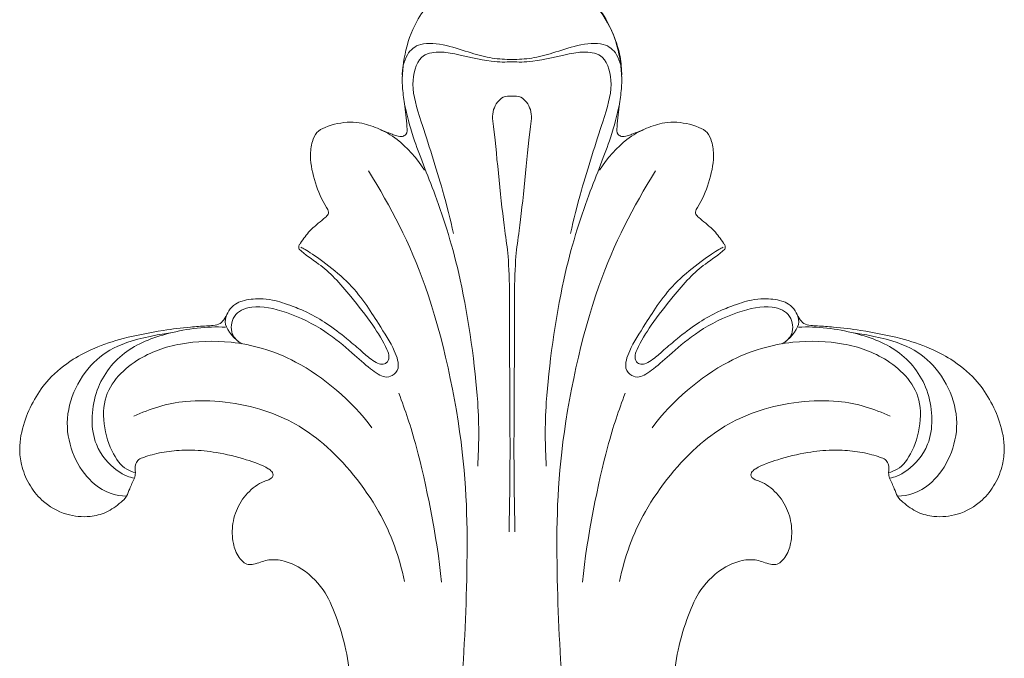
# Model space of a CAD drawing. Units: millimetres. Extents: x 217633 to 227633, y 126941 to 136941.
# Drawn here: x 224202 to 224271, y 133066 to 133111 of the extents above; entities that cross this region are included whole.
import ezdxf

# ---------------------------------------------------------------- set-up
doc = ezdxf.new("R2010")
doc.units = ezdxf.units.MM
doc.layers.add('Poliuretan_Stavros', color=165, linetype='Continuous', lineweight=5)

# ---------------------------------------------------------------- blocks, each defined once
blk = doc.blocks.new('NPU-464_300_420')
at = {"layer": 'Poliuretan_Stavros'}
for points, knots in [([(-0.405, 363.952), (-0.074, 363.965), (0.608, 363.975), (3.028, 363.72), (5.253, 362.57), (6.829, 360.62), (7.65, 358.338), (7.705, 357.413), (7.709, 356.963)], [0, 0, 0, 0, 0.99664, 2.529722, 4.115893, 5.694952, 7.230471, 8.391882, 8.391882, 8.391882, 8.391882]), ([(-27.131, 327.147), (-27.278, 326.945), (-27.719, 326.55), (-28.513, 325.963), (-29.864, 325.632), (-31.5, 325.784), (-33.039, 326.671), (-34.06, 327.986), (-34.554, 329.248), (-34.736, 330.741), (-34.409, 332.333), (-33.671, 333.988), (-32.566, 335.562), (-31.077, 336.743), (-29.287, 337.676), (-27.154, 338.368), (-24.868, 338.791), (-22.907, 339.06), (-21.725, 339.129), (-21.031, 339.165), (-20.528, 339.265), (-20.181, 339.702), (-19.963, 340.241), (-19.534, 340.695), (-18.766, 341.003), (-17.868, 341.083), (-16.67, 340.977), (-15.564, 340.574), (-14.26, 340.06), (-12.971, 339.299), (-11.768, 338.365), (-10.788, 337.536), (-10.117, 336.937), (-9.611, 336.576), (-9.195, 336.399), (-8.771, 336.513), (-8.594, 336.991), (-8.983, 337.937), (-9.881, 339.369), (-11.171, 341), (-12.395, 342.484), (-13.69, 343.624), (-14.575, 344.137), (-14.989, 344.561), (-15.01, 344.636), (-15.024, 344.798), (-14.714, 345.225), (-14.33, 345.803), (-13.667, 346.338), (-13.249, 346.718), (-12.944, 346.953), (-12.891, 347.239), (-13.373, 347.941), (-13.882, 349.199), (-14.266, 350.818), (-14.12, 352.026), (-13.808, 352.818), (-12.811, 353.318), (-11.718, 353.547), (-10.394, 353.441), (-9.436, 353.05), (-8.628, 352.719), (-8.1, 352.515), (-7.751, 352.454), (-7.354, 352.66), (-7.423, 353.6), (-7.544, 354.649), (-7.796, 356.37), (-7.61, 358.357), (-6.914, 360.426), (-5.862, 361.892), (-5.099, 362.49), (-4.783, 362.693)], [1195.589097, 1195.589097, 1195.589097, 1195.589097, 1196.075776, 1197.351406, 1198.510061, 1200.164591, 1202.166959, 1203.640888, 1205.087515, 1206.179115, 1208.112264, 1209.86706, 1211.60062, 1213.828394, 1215.488469, 1217.640282, 1220.525342, 1222.454216, 1223.58214, 1224.061245, 1224.559274, 1225.049101, 1225.649312, 1226.316268, 1226.845443, 1228.098064, 1228.981462, 1230.437881, 1231.600506, 1233.189164, 1234.90497, 1236.163484, 1237.044334, 1237.595773, 1238.035678, 1238.348624, 1238.799774, 1239.349948, 1241.341474, 1243.891739, 1245.589594, 1247.062562, 1248.839552, 1248.839552, 1248.839552, 1249.072494, 1249.289135, 1250.378001, 1251.170412, 1251.808441, 1252.108026, 1252.269658, 1252.625098, 1254.523606, 1256.438111, 1257.475352, 1258.175292, 1258.861331, 1260.676342, 1261.497207, 1262.805671, 1263.752086, 1264.118155, 1264.511197, 1264.778656, 1265.326528, 1266.960363, 1268.200429, 1270.456992, 1272.904538, 1274.659424, 1275.786939, 1275.786939, 1275.786939, 1275.786939]), ([(27.131, 327.147), (27.278, 326.945), (27.719, 326.55), (28.513, 325.963), (29.864, 325.632), (31.5, 325.784), (33.039, 326.671), (34.06, 327.986), (34.554, 329.248), (34.736, 330.741), (34.409, 332.333), (33.671, 333.988), (32.566, 335.562), (31.077, 336.743), (29.287, 337.676), (27.154, 338.368), (24.868, 338.791), (22.907, 339.06), (21.725, 339.129), (21.031, 339.165), (20.528, 339.265), (20.181, 339.702), (19.963, 340.241), (19.534, 340.695), (18.766, 341.003), (17.868, 341.083), (16.67, 340.977), (15.564, 340.574), (14.26, 340.06), (12.971, 339.299), (11.768, 338.365), (10.788, 337.536), (10.117, 336.937), (9.611, 336.576), (9.195, 336.399), (8.771, 336.513), (8.594, 336.991), (8.983, 337.937), (9.881, 339.369), (11.171, 341), (12.395, 342.484), (13.69, 343.624), (14.575, 344.137), (14.989, 344.561), (15.01, 344.636), (15.024, 344.798), (14.714, 345.225), (14.33, 345.803), (13.667, 346.338), (13.249, 346.718), (12.944, 346.953), (12.891, 347.239), (13.373, 347.941), (13.882, 349.199), (14.266, 350.818), (14.12, 352.026), (13.808, 352.818), (12.811, 353.318), (11.718, 353.547), (10.394, 353.441), (9.436, 353.05), (8.628, 352.719), (8.1, 352.515), (7.751, 352.454), (7.354, 352.66), (7.423, 353.6), (7.544, 354.649), (7.796, 356.37), (7.61, 358.357), (6.914, 360.426), (5.862, 361.892), (5.099, 362.49), (4.783, 362.693)], [1195.589097, 1195.589097, 1195.589097, 1195.589097, 1196.075776, 1197.351406, 1198.510061, 1200.164591, 1202.166959, 1203.640888, 1205.087515, 1206.179115, 1208.112264, 1209.86706, 1211.60062, 1213.828394, 1215.488469, 1217.640282, 1220.525342, 1222.454216, 1223.58214, 1224.061245, 1224.559274, 1225.049101, 1225.649312, 1226.316268, 1226.845443, 1228.098064, 1228.981462, 1230.437881, 1231.600506, 1233.189164, 1234.90497, 1236.163484, 1237.044334, 1237.595773, 1238.035678, 1238.348624, 1238.799774, 1239.349948, 1241.341474, 1243.891739, 1245.589594, 1247.062562, 1248.839552, 1248.839552, 1248.839552, 1249.072494, 1249.289135, 1250.378001, 1251.170412, 1251.808441, 1252.108026, 1252.269658, 1252.625098, 1254.523606, 1256.438111, 1257.475352, 1258.175292, 1258.861331, 1260.676342, 1261.497207, 1262.805671, 1263.752086, 1264.118155, 1264.511197, 1264.778656, 1265.326528, 1266.960363, 1268.200429, 1270.456992, 1272.904538, 1274.659424, 1275.786939, 1275.786939, 1275.786939, 1275.786939]), ([(-7.721, 356.721), (-7.759, 357.239), (-7.489, 358.316), (-6.471, 359.18), (-4.562, 358.954), (-2.909, 358.361), (-1.403, 357.97), (-0.463, 357.914), (0, 357.918)], [0, 0, 0, 0, 1.248603, 2.339656, 3.686284, 5.034063, 6.272761, 7.451699, 7.451699, 7.451699, 7.451699]), ([(7.721, 356.721), (7.759, 357.239), (7.489, 358.316), (6.471, 359.18), (4.562, 358.954), (2.909, 358.361), (1.403, 357.97), (0.463, 357.914), (0, 357.918)], [0, 0, 0, 0, 1.248603, 2.339656, 3.686284, 5.034063, 6.272761, 7.451699, 7.451699, 7.451699, 7.451699]), ([(0, 357.753), (-0.459, 357.728), (-1.489, 357.712), (-4.03, 358.335), (-5.135, 358.489), (-6.629, 358.283), (-7.19, 355.974), (-6.377, 353.533), (-4.821, 348.639), (-4.353, 346.675), (-4.115, 345.655)], [0, 0, 0, 0, 1.17499, 2.813753, 3.906895, 5.015726, 6.424914, 8.066946, 10.316488, 12.089001, 12.089001, 12.089001, 12.089001]), ([(0, 357.753), (0.459, 357.728), (1.489, 357.712), (4.03, 358.335), (5.135, 358.489), (6.629, 358.283), (7.19, 355.974), (6.377, 353.533), (4.821, 348.639), (4.353, 346.675), (4.115, 345.655)], [0, 0, 0, 0, 1.17499, 2.813753, 3.906895, 5.015726, 6.424914, 8.066946, 10.316488, 12.089001, 12.089001, 12.089001, 12.089001]), ([(0, 355.32), (-0.209, 355.346), (-0.695, 355.382), (-1.487, 354.338), (-1.242, 352.897), (-0.923, 349.385), (-0.525, 345.904), (-0.231, 344.04), (-0.155, 341.059), (-0.179, 336.332), (-0.114, 329.855), (-0.173, 326.392), (-0.209, 324.643)], [0, 0, 0, 0, 0.794402, 1.840771, 3.023827, 4.920478, 6.806238, 8.163573, 9.840557, 12.038467, 14.591177, 16.881892, 16.881892, 16.881892, 16.881892]), ([(0, 355.32), (0.209, 355.346), (0.695, 355.382), (1.487, 354.338), (1.242, 352.897), (0.923, 349.385), (0.525, 345.904), (0.231, 344.04), (0.155, 341.059), (0.179, 336.332), (0.114, 329.855), (0.173, 326.392), (0.209, 324.643)], [0, 0, 0, 0, 0.794402, 1.840771, 3.023827, 4.920478, 6.806238, 8.163573, 9.840557, 12.038467, 14.591177, 16.881892, 16.881892, 16.881892, 16.881892]), ([(-7.568, 354.778), (-7.384, 353.976), (-6.997, 352.314), (-5.25, 348.133), (-3.455, 342.531), (-2.235, 333.751), (-2.342, 330.758), (-2.415, 329.255)], [0, 0, 0, 0, 1.571996, 3.648665, 6.140407, 9.093471, 11.218533, 11.218533, 11.218533, 11.218533]), ([(7.568, 354.778), (7.384, 353.976), (6.997, 352.314), (5.25, 348.133), (3.455, 342.531), (2.235, 333.751), (2.342, 330.758), (2.415, 329.255)], [0, 0, 0, 0, 1.571996, 3.648665, 6.140407, 9.093471, 11.218533, 11.218533, 11.218533, 11.218533]), ([(-9.366, 353.021), (-8.914, 352.818), (-8.013, 352.37), (-6.654, 350.943), (-6.171, 350.113)], [0, 0, 0, 0, 1.220135, 2.917951, 2.917951, 2.917951, 2.917951]), ([(9.366, 353.021), (8.914, 352.818), (8.013, 352.37), (6.654, 350.943), (6.171, 350.113)], [0, 0, 0, 0, 1.220135, 2.917951, 2.917951, 2.917951, 2.917951]), ([(-10.111, 350.075), (-8.517, 347.508), (-5.683, 342.152), (-3.102, 330.225), (-3.132, 320.843), (-3.434, 314.693), (-3.747, 311.695)], [0, 0, 0, 0, 3.011439, 6.472923, 9.559473, 12.566982, 12.566982, 12.566982, 12.566982]), ([(10.111, 350.075), (8.517, 347.508), (5.683, 342.152), (3.102, 330.225), (3.132, 320.843), (3.434, 314.693), (3.747, 311.695)], [0, 0, 0, 0, 3.011439, 6.472923, 9.559473, 12.566982, 12.566982, 12.566982, 12.566982]), ([(-19.025, 337.888), (-19.304, 338.052), (-19.87, 338.517), (-19.718, 339.987), (-18.258, 340.69), (-15.779, 340.186), (-13.146, 338.868), (-11.29, 337.284), (-10.055, 336.146), (-8.993, 335.438), (-8.403, 335.611), (-7.848, 336.182), (-8.266, 337.534), (-9.485, 339.418), (-11.267, 342.332), (-14.512, 344.528), (-14.755, 344.628), (-14.857, 344.681)], [0, 0, 0, 0, 0.985325, 2.091989, 3.271279, 4.843232, 6.578629, 8.138961, 9.450727, 10.530941, 11.260694, 12.072061, 13.187636, 14.681036, 16.612223, 18.52202, 19.109676, 19.109676, 19.109676, 19.109676]), ([(19.025, 337.888), (19.304, 338.052), (19.87, 338.517), (19.718, 339.987), (18.258, 340.69), (15.779, 340.186), (13.146, 338.868), (11.29, 337.284), (10.055, 336.146), (8.993, 335.438), (8.403, 335.611), (7.848, 336.182), (8.266, 337.534), (9.485, 339.418), (11.267, 342.332), (14.512, 344.528), (14.755, 344.628), (14.857, 344.681)], [0, 0, 0, 0, 0.985325, 2.091989, 3.271279, 4.843232, 6.578629, 8.138961, 9.450727, 10.530941, 11.260694, 12.072061, 13.187636, 14.681036, 16.612223, 18.52202, 19.109676, 19.109676, 19.109676, 19.109676]), ([(-20.107, 339.896), (-20.162, 339.685), (-20.343, 339.214), (-19.55, 338.158), (-19.025, 337.888)], [0, 0, 0, 0, 0.807242, 2.13752, 2.13752, 2.13752, 2.13752]), ([(20.107, 339.896), (20.162, 339.685), (20.343, 339.214), (19.55, 338.158), (19.025, 337.888)], [0, 0, 0, 0, 0.807242, 2.13752, 2.13752, 2.13752, 2.13752]), ([(-20.169, 339.047), (-21.476, 339.136), (-24.181, 338.767), (-27.481, 337.48), (-29.63, 334.575), (-29.69, 330.756), (-27.965, 328.994), (-27.134, 328.55), (-26.78, 328.461), (-26.575, 328.424)], [0, 0, 0, 0, 1.983081, 3.83825, 5.713935, 7.608472, 9.120279, 10.061106, 10.767851, 10.767851, 10.767851, 10.767851]), ([(20.169, 339.047), (21.476, 339.136), (24.181, 338.767), (27.481, 337.48), (29.63, 334.575), (29.69, 330.756), (27.965, 328.994), (27.134, 328.55), (26.78, 328.461), (26.575, 328.424)], [0, 0, 0, 0, 1.983081, 3.83825, 5.713935, 7.608472, 9.120279, 10.061106, 10.767851, 10.767851, 10.767851, 10.767851]), ([(-27.131, 327.147), (-27.904, 327.174), (-29.792, 327.718), (-32.105, 331.999), (-29.978, 336.884), (-27.015, 338.229), (-23.895, 338.683)], [0.014667, 0.014667, 0.014667, 0.014667, 1.530383, 3.675841, 5.880975, 7.800658, 7.800658, 7.800658, 7.800658]), ([(27.131, 327.147), (27.904, 327.174), (29.792, 327.718), (32.105, 331.999), (29.978, 336.884), (27.015, 338.229), (23.895, 338.683)], [0.014667, 0.014667, 0.014667, 0.014667, 1.530383, 3.675841, 5.880975, 7.800658, 7.800658, 7.800658, 7.800658]), ([(-26.51, 328.79), (-26.936, 328.933), (-28.043, 329.402), (-29.511, 333.943), (-26.545, 336.956), (-23.351, 338.029), (-19.647, 338.179), (-14.962, 336.955), (-11.264, 333.873), (-9.865, 331.97)], [0, 0, 0, 0, 1.162188, 3.235292, 5.197468, 7.012421, 8.900028, 11.079605, 13.741716, 13.741716, 13.741716, 13.741716]), ([(26.51, 328.79), (26.936, 328.933), (28.043, 329.402), (29.511, 333.943), (26.545, 336.956), (23.351, 338.029), (19.647, 338.179), (14.962, 336.955), (11.264, 333.873), (9.865, 331.97)], [0, 0, 0, 0, 1.162188, 3.235292, 5.197468, 7.012421, 8.900028, 11.079605, 13.741716, 13.741716, 13.741716, 13.741716]), ([(-7.964, 334.408), (-7.503, 333.146), (-6.595, 330.612), (-5.268, 324.298), (-4.967, 321.102)], [0, 0, 0, 0, 2.007878, 5.111621, 5.111621, 5.111621, 5.111621]), ([(7.964, 334.408), (7.503, 333.146), (6.595, 330.612), (5.268, 324.298), (4.967, 321.102)], [0, 0, 0, 0, 2.007878, 5.111621, 5.111621, 5.111621, 5.111621]), ([(-26.634, 332.779), (-25.482, 333.304), (-22.875, 334.183), (-17.405, 333.53), (-13.018, 331.064), (-9.057, 326.175), (-7.938, 322.86), (-7.571, 321.146)], [0, 0, 0, 0, 1.948977, 4.392249, 6.507124, 8.961009, 11.254762, 11.254762, 11.254762, 11.254762]), ([(26.634, 332.779), (25.482, 333.304), (22.875, 334.183), (17.405, 333.53), (13.018, 331.064), (9.057, 326.175), (7.938, 322.86), (7.571, 321.146)], [0, 0, 0, 0, 1.948977, 4.392249, 6.507124, 8.961009, 11.254762, 11.254762, 11.254762, 11.254762]), ([(-13.664, 309.101), (-13.481, 309.19), (-13.013, 309.363), (-12.366, 309.526), (-11.807, 309.421), (-11.463, 309.627), (-11.354, 310.506), (-11.17, 311.871), (-11.343, 314.024), (-11.636, 316.352), (-12.315, 318.597), (-13.242, 320.734), (-14.672, 322.058), (-16.117, 322.66), (-17.248, 322.717), (-17.98, 322.374), (-18.732, 322.276), (-19.335, 322.887), (-19.702, 323.911), (-19.724, 325.262), (-19.254, 326.662), (-18.44, 327.61), (-17.721, 328.079), (-17.292, 328.253), (-17.001, 328.344), (-16.769, 328.574), (-16.889, 328.912), (-17.538, 329.335), (-18.864, 329.795), (-20.664, 330.242), (-22.441, 330.43), (-23.952, 330.349), (-25.099, 330.164), (-25.843, 329.908), (-26.231, 329.797), (-26.36, 329.657), (-26.392, 329.598)], [1155.188679, 1155.188679, 1155.188679, 1155.188679, 1155.79888, 1156.68809, 1157.147533, 1157.456727, 1157.755428, 1159.675353, 1161.693283, 1164.162986, 1166.719967, 1168.709685, 1171.091513, 1172.32866, 1173.36625, 1174.362093, 1174.743147, 1175.547819, 1176.619034, 1178.025922, 1179.496661, 1180.960775, 1181.678225, 1182.05459, 1182.342548, 1182.600106, 1182.92843, 1183.240226, 1184.915565, 1187.092747, 1188.809875, 1190.248297, 1191.632173, 1192.262466, 1192.629099, 1192.811326, 1192.811326, 1192.811326, 1192.811326]), ([(13.664, 309.101), (13.481, 309.19), (13.013, 309.363), (12.366, 309.526), (11.807, 309.421), (11.463, 309.627), (11.354, 310.506), (11.17, 311.871), (11.343, 314.024), (11.636, 316.352), (12.315, 318.597), (13.242, 320.734), (14.672, 322.058), (16.117, 322.66), (17.248, 322.717), (17.98, 322.374), (18.732, 322.276), (19.335, 322.887), (19.702, 323.911), (19.724, 325.262), (19.254, 326.662), (18.44, 327.61), (17.721, 328.079), (17.292, 328.253), (17.001, 328.344), (16.769, 328.574), (16.889, 328.912), (17.538, 329.335), (18.864, 329.795), (20.664, 330.242), (22.441, 330.43), (23.952, 330.349), (25.099, 330.164), (25.843, 329.908), (26.231, 329.797), (26.36, 329.657), (26.392, 329.598)], [1155.188679, 1155.188679, 1155.188679, 1155.188679, 1155.79888, 1156.68809, 1157.147533, 1157.456727, 1157.755428, 1159.675353, 1161.693283, 1164.162986, 1166.719967, 1168.709685, 1171.091513, 1172.32866, 1173.36625, 1174.362093, 1174.743147, 1175.547819, 1176.619034, 1178.025922, 1179.496661, 1180.960775, 1181.678225, 1182.05459, 1182.342548, 1182.600106, 1182.92843, 1183.240226, 1184.915565, 1187.092747, 1188.809875, 1190.248297, 1191.632173, 1192.262466, 1192.629099, 1192.811326, 1192.811326, 1192.811326, 1192.811326]), ([(-26.269, 329.74), (-26.36, 329.648), (-26.536, 329.438), (-26.562, 328.992), (-26.51, 328.79)], [0, 0, 0, 0, 0.623987, 1.416552, 1.416552, 1.416552, 1.416552]), ([(26.269, 329.74), (26.36, 329.648), (26.536, 329.438), (26.562, 328.992), (26.51, 328.79)], [0, 0, 0, 0, 0.623987, 1.416552, 1.416552, 1.416552, 1.416552]), ([(-27.131, 327.147), (-27.063, 327.325), (-26.923, 327.679), (-26.697, 328.178), (-26.575, 328.424)], [0, 0, 0, 0, 0.756082, 1.662461, 1.662461, 1.662461, 1.662461]), ([(27.131, 327.147), (27.063, 327.325), (26.923, 327.679), (26.697, 328.178), (26.575, 328.424)], [0, 0, 0, 0, 0.756082, 1.662461, 1.662461, 1.662461, 1.662461])]:
    blk.add_open_spline(points, degree=3, knots=knots, dxfattribs=at)
for points in [[(-26.51, 328.79), (-26.528, 328.66), (-26.55, 328.538), (-26.575, 328.424)], [(26.51, 328.79), (26.528, 328.66), (26.55, 328.538), (26.575, 328.424)]]:
    blk.add_open_spline(points, degree=3, dxfattribs=at)

msp = doc.modelspace()

# ---------------------------------------------------------------- block references
at = {"layer": 'Poliuretan_Stavros'}
msp.add_blockref('NPU-464_300_420', (224236.56, 132750.236), dxfattribs=at)

doc.saveas('drawing.dxf')
